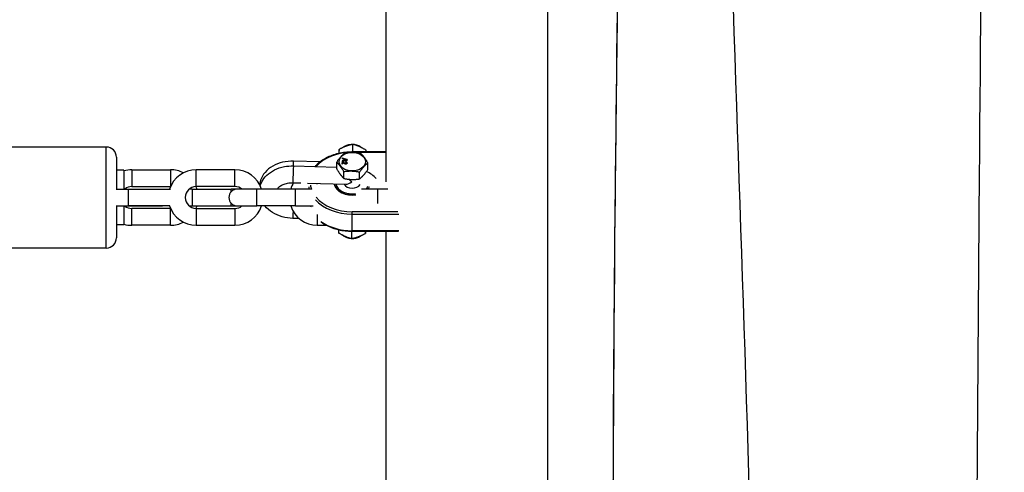
# Model space of a CAD drawing. Units: millimetres. Extents: x 3020 to 9920, y -6749 to -1791.
# Drawn here: x 8287 to 8579, y -4671 to -4537 of the extents above; entities that cross this region are included whole.
import ezdxf

# ---------------------------------------------------------------- set-up
doc = ezdxf.new("R2010")
doc.units = ezdxf.units.MM
doc.layers.add('SW_Toestellen', color=2, linetype='Continuous')

msp = doc.modelspace()

# ---------------------------------------------------------------- linework, layer by layer
at = {"layer": 'SW_Toestellen'}
for p, q in [((8443.86, -4719.72), (8443.86, -4220.63)), ((8395.86, -4277.97), (8395.86, -4585.08)), ((8312.93, -4574.72), (8265.93, -4574.72)), ((8312.93, -4604.72), (8312.93, -4574.72)), ((8386.04, -4575.93), (8386.04, -4573.93)), ((8315.93, -4577.72), (8315.93, -4587.19)), ((8381.95, -4576.53), (8381.95, -4575.45)), ((8385.86, -4576.1), (8385.86, -4576.25)), ((8385.86, -4576.1), (8395.86, -4576.1)), ((8385.86, -4576.25), (8395.86, -4576.25)), ((8389.95, -4576.1), (8389.95, -4575.67)), ((8376.25, -4579.14), (8368.44, -4578.92)), ((8368.44, -4580.34), (8381.24, -4580.69)), ((8381.24, -4581.19), (8381.24, -4579.19)), ((8382.83, -4579.02), (8382.79, -4579.72)), ((8382.79, -4579.72), (8382.96, -4579.73)), ((8382.79, -4579.76), (8382.79, -4579.72)), ((8382.96, -4579.76), (8382.79, -4579.76)), ((8382.83, -4578.98), (8384.35, -4578.59)), ((8384.35, -4578.62), (8382.83, -4579.01)), ((8382.84, -4578.82), (8382.83, -4578.98)), ((8382.83, -4579.01), (8382.83, -4578.98)), ((8383.3, -4578.71), (8382.84, -4578.82)), ((8384.36, -4578.44), (8382.88, -4577.99)), ((8382.88, -4577.99), (8382.88, -4578.14)), ((8382.88, -4578.17), (8382.88, -4578.14)), ((8382.88, -4578.14), (8383.32, -4578.26)), ((8383.32, -4578.3), (8382.88, -4578.17)), ((8382.96, -4579.73), (8382.99, -4579.21)), ((8382.99, -4579.24), (8382.96, -4579.76)), ((8382.96, -4579.76), (8382.96, -4579.73)), ((8382.99, -4579.24), (8382.99, -4579.21)), ((8383.27, -4579.46), (8383.27, -4579.42)), ((8383.32, -4578.26), (8383.3, -4578.71)), ((8383.46, -4578.67), (8383.48, -4578.31)), ((8383.48, -4578.34), (8383.46, -4578.67)), ((8383.88, -4578.57), (8383.46, -4578.67)), ((8383.48, -4578.34), (8383.48, -4578.31)), ((8383.48, -4578.31), (8383.91, -4578.44)), ((8383.91, -4578.47), (8383.48, -4578.34)), ((8383.9, -4579.08), (8383.87, -4579.21)), ((8383.87, -4579.24), (8383.87, -4579.21)), ((8383.88, -4579.79), (8383.88, -4579.75)), ((8383.91, -4578.47), (8383.91, -4578.44)), ((8384.31, -4579.44), (8384.31, -4579.41)), ((8384.31, -4579.47), (8384.31, -4579.43)), ((8384.35, -4578.59), (8384.36, -4578.44)), ((8384.36, -4578.47), (8384.35, -4578.62)), ((8384.35, -4578.62), (8384.35, -4578.59)), ((8384.36, -4578.47), (8384.36, -4578.44)), ((8390.47, -4581.44), (8390.47, -4579.44)), ((8318.14, -4581.62), (8315.93, -4581.62)), ((8318.14, -4581.62), (8318.14, -4587.19)), ((8320.48, -4581.47), (8320.48, -4586.47)), ((8320.48, -4581.47), (8331.98, -4581.47)), ((8331.98, -4581.47), (8331.98, -4586.47)), ((8339.58, -4586.47), (8339.58, -4581.47)), ((8351.08, -4581.47), (8339.58, -4581.47)), ((8351.08, -4586.47), (8351.08, -4581.47)), ((8383.4, -4584.08), (8383.4, -4582.08)), ((8388.01, -4584.21), (8388.01, -4582.2)), ((8320.48, -4586.47), (8331.98, -4586.47)), ((8351.08, -4586.47), (8339.58, -4586.47)), ((8368.3, -4585.34), (8370.58, -4585.4)), ((8372.58, -4585.45), (8384.02, -4585.77)), ((8375.48, -4585.78), (8375.48, -4585.53)), ((8315.83, -4587.19), (8319.43, -4587.19)), ((8319.43, -4587.19), (8319.43, -4592.19)), ((8338.43, -4587.22), (8337.5, -4587.22)), ((8338.43, -4587.22), (8338.43, -4592.22)), ((8338.43, -4587.22), (8349.93, -4587.22)), ((8349.93, -4588.04), (8349.93, -4587.22)), ((8351.78, -4587.22), (8349.93, -4587.22)), ((8357.53, -4587.22), (8351.78, -4587.22)), ((8357.53, -4592.22), (8357.53, -4587.22)), ((8369.03, -4587.22), (8357.53, -4587.22)), ((8369.03, -4592.22), (8369.03, -4587.22)), ((8373.83, -4587.22), (8369.03, -4587.22)), ((8393.43, -4587.22), (8388.62, -4587.22)), ((8393.43, -4591.53), (8393.43, -4587.22)), ((8396.36, -4587.22), (8393.43, -4587.22)), ((8315.84, -4592.19), (8319.43, -4592.19)), ((8315.93, -4592.19), (8315.93, -4601.72)), ((8318.14, -4592.19), (8318.14, -4597.82)), ((8319.43, -4592.25), (8318.14, -4592.25)), ((8319.43, -4592.25), (8319.43, -4592.19)), ((8337.5, -4592.22), (8338.43, -4592.22)), ((8338.43, -4592.22), (8349.93, -4592.22)), ((8349.93, -4592.22), (8349.93, -4591.4)), ((8349.93, -4592.22), (8351.78, -4592.22)), ((8351.78, -4592.22), (8357.53, -4592.22)), ((8369.03, -4592.22), (8357.53, -4592.22)), ((8369.03, -4592.22), (8374.3, -4592.22)), ((8320.48, -4597.97), (8320.48, -4592.97)), ((8331.98, -4592.97), (8320.48, -4592.97)), ((8331.98, -4597.97), (8331.98, -4592.97)), ((8339.58, -4592.97), (8339.58, -4597.97)), ((8339.58, -4592.97), (8351.08, -4592.97)), ((8351.08, -4592.97), (8351.08, -4597.97)), ((8375.48, -4594.78), (8375.48, -4597.97)), ((8399.38, -4593.93), (8385.86, -4593.93)), ((8385.86, -4594.63), (8385.86, -4593.93)), ((8385.86, -4594.63), (8399.69, -4594.63)), ((8385.86, -4599.58), (8385.86, -4594.63)), ((8318.14, -4597.82), (8315.93, -4597.82)), ((8331.98, -4597.97), (8320.48, -4597.97)), ((8339.58, -4597.97), (8351.08, -4597.97)), ((8370.12, -4595.99), (8368.3, -4595.94)), ((8375.48, -4597.97), (8378.25, -4597.97)), ((8381.77, -4599.26), (8381.77, -4600.16)), ((8385.68, -4599.9), (8385.68, -4601.9)), ((8385.86, -4599.58), (8385.86, -4599.73)), ((8399.69, -4599.58), (8385.86, -4599.58)), ((8385.86, -4599.73), (8399.6, -4599.73)), ((8389.77, -4599.73), (8389.77, -4600.38)), ((8395.86, -4599.73), (8395.86, -4719.7)), ((8312.93, -4604.72), (8265.93, -4604.72))]:
    msp.add_line(p, q, dxfattribs=at)
for centre, radius, start, end in [((8312.93, -4577.72), 3, 0, 90), ((8320.48, -4589.72), 8.25, 90, 106.4335), ((8339.58, -4589.72), 8.25, 90, 162.3195), ((8331.98, -4589.72), 8.25, 62.5738, 90), ((8351.08, -4589.72), 8.25, 17.6397, 90), ((8386.98, -4589.72), 8.25, 43.2891, 68.2686), ((8320.48, -4589.72), 3.25, 90, 128.8917), ((8331.98, -4589.72), 3.25, 89.6984, 90), ((8339.58, -4589.72), 3.25, 90, 270), ((8331.98, -4589.72), 8.25, 17.6397, 23.1995), ((8351.08, -4589.72), 3.25, 50.2849, 90), ((8375.48, -4589.72), 8.25, 147.9549, 162.3603), ((8351.78, -4589.72), 2.5, 90, 270), ((8320.48, -4589.72), 3.25, 231.1083, 270), ((8339.58, -4589.72), 8.25, 197.6016, 270), ((8331.98, -4589.72), 8.25, 336.8005, 342.3603), ((8351.08, -4589.72), 8.25, 270, 342.3603), ((8351.08, -4589.72), 3.25, 270, 309.7151), ((8375.48, -4589.72), 8.25, 197.6397, 270), ((8375.48, -4589.72), 3.25, 230.2849, 235.6132), ((8331.98, -4589.72), 3.25, 270, 270.3016), ((8320.48, -4589.72), 8.25, 253.5665, 270), ((8331.98, -4589.72), 8.25, 270, 297.4262), ((8312.93, -4601.72), 3, 270, 0)]:
    msp.add_arc(centre, radius, start, end, dxfattribs=at)
for centre, major_axis, ratio, start_param, end_param in [((8385.86, -4585.09), (12.5, 0), 0.707107, 1.570796, 2.598929), ((8368.37, -4582.84), (-0.07, -2.5), 0.027615, 3.141593, 6.283185), ((8368.37, -4581.42), (0.07, 2.5), 0.027615, 5.161906, 6.283185), ((8385.86, -4585.09), (-12.5, 0), 0.707107, 0.107281, 0.243421), ((8385.86, -4585.09), (-5.5, 0), 0.707107, 0.179436, 1.76455), ((8385.86, -4585.44), (-5, 0), 0.707107, 0.184565, 1.690734), ((8385.86, -4585.09), (-5, 0), 0.707107, 0.197605, 1.77115), ((8385.86, -4585.09), (-2.6, 0), 0.707107, 0.38714, 2.697476), ((8385.86, -4583.32), (2.33, 2.26), 0.402707, 3.514951, 4.299967), ((8385.86, -4583.32), (2.29, -2.35), 0.425589, 4.711537, 5.085747), ((8385.86, -4585.09), (5, 0), 0.707107, 5.636479, 5.905096), ((8385.86, -4585.09), (5.5, 0), 0.707107, 5.703473, 5.914779), ((8385.86, -4585.44), (-13, 0), 0.707107, 0.124012, 0.194517), ((8385.86, -4585.44), (-5, 0), 0.707107, 2.615034, 2.716332), ((8385.86, -4585.44), (13, 0), 0.707107, 3.712152, 4.712389), ((8385.86, -4585.09), (-12.5, 0), 0.707107, 0.53795, 1.570796), ((8368.37, -4593.44), (-0.07, -2.5), 0.027615, 4.846507, 6.283185), ((8385.86, -4590.39), (-13, 0), 0.707107, 0.769953, 1.570796)]:
    msp.add_ellipse(centre, major_axis=major_axis, ratio=ratio, start_param=start_param, end_param=end_param, dxfattribs=at)
msp.add_ellipse((8385.86, -4579.08), major_axis=(3.9, 0), ratio=0.707107, dxfattribs=at)
for points, degree, knots in [([(8579.2, -3374.44), (8579.18, -3376), (8579.16, -3377.55), (8579.01, -3387.66), (8578.88, -3396.22), (8578.4, -3430.46), (8578.05, -3456.14), (8576.74, -3558.86), (8575.91, -3635.9), (8574.18, -3830.83), (8573.5, -3948.73), (8573.84, -4152.53), (8574.23, -4238.62), (8573.55, -4405.91), (8572.59, -4487.09), (8571.03, -4667.68), (8570.56, -4767.11), (8569.79, -4963.53), (8569.43, -5060.51), (8569.15, -5157.47)], 3, [10.066941, 10.066941, 10.066941, 10.066941, 10.533641, 10.533641, 13.101796, 13.101796, 20.806278, 20.806278, 43.920257, 43.920257, 79.288079, 79.288079, 105.129671, 105.129671, 129.482748, 129.482748, 159.309631, 159.309631, 188.418249, 188.418249, 188.418249, 188.418249]), ([(8470.13, -5115.15), (8469.41, -5088.13), (8468.66, -5061.11), (8466.07, -4960.47), (8464.57, -4886.82), (8462.68, -4723.41), (8463.3, -4633.66), (8465.19, -4477.23), (8466.25, -4410.42), (8467.1, -4302.61), (8467.35, -4261.66), (8467.46, -4220.73)], 3, [15.08891, 15.08891, 15.08891, 15.08891, 23.198354, 23.198354, 45.298553, 45.298553, 72.224716, 72.224716, 92.280003, 92.280003, 104.568511, 104.568511, 104.568511, 104.568511]), ([(8470.13, -5115.16), (8469.74, -5100.67), (8469.34, -5086.19), (8467.55, -5019.48), (8466.27, -4967.25), (8463.57, -4824.62), (8462.81, -4734.14), (8463.84, -4579.23), (8464.76, -4514.71), (8466.57, -4375.72), (8467.29, -4301.09), (8467.49, -4224.7), (8467.49, -4222.72), (8467.49, -4220.73)], 3, [15.389329, 15.389329, 15.389329, 15.389329, 19.73656, 19.73656, 35.413162, 35.413162, 62.535989, 62.535989, 81.920028, 81.920028, 104.266166, 104.266166, 104.863149, 104.863149, 104.863149, 104.863149]), ([(8494.26, -4220.87), (8493.87, -4259.38), (8493.72, -4297.89), (8495.23, -4491.99), (8504.81, -4647.49), (8507, -4957.32), (8505.28, -5111.6), (8500.74, -5265.89)], 3, [0.4754602, 0.4754602, 0.4754602, 0.4754602, 0.5332066, 0.5332066, 0.7666158, 0.7666158, 0.9980849, 0.9980849, 0.9980849, 0.9980849]), ([(8383.07, -4574.87), (8383.21, -4574.75), (8383.36, -4574.64), (8383.84, -4574.32), (8384.2, -4574.16), (8384.97, -4573.94), (8385.39, -4573.88), (8386.23, -4573.87), (8386.66, -4573.92), (8387.48, -4574.15), (8387.87, -4574.32), (8388.42, -4574.68), (8388.58, -4574.81), (8388.74, -4574.96)], 3, [2.200578, 2.200578, 2.200578, 2.200578, 2.357386, 2.357386, 2.706544, 2.706544, 3.087432, 3.087432, 3.475173, 3.475173, 3.857039, 3.857039, 4.040735, 4.040735, 4.040735, 4.040735]), ([(8384.73, -4574.24), (8384.53, -4574.29), (8384.34, -4574.34), (8384, -4574.46), (8383.84, -4574.53), (8383.69, -4574.61)], 3, [0.1488632, 0.1488632, 0.1488632, 0.1488632, 0.2186854, 0.2186854, 0.2821088, 0.2821088, 0.2821088, 0.2821088]), ([(8388.15, -4574.67), (8388.14, -4574.66), (8388.13, -4574.66), (8387.89, -4574.53), (8387.65, -4574.43), (8387.39, -4574.35)], 3, [2.4483827, 2.4483827, 2.4483827, 2.4483827, 2.4529907, 2.4529907, 2.5499364, 2.5499364, 2.5499364, 2.5499364]), ([(8374.81, -4580.51), (8374.98, -4580.32), (8375.16, -4580.12), (8376.15, -4579.14), (8377.12, -4578.45), (8379.31, -4577.31), (8380.53, -4576.87), (8383.09, -4576.27), (8384.43, -4576.11), (8385.81, -4576.1), (8385.83, -4576.1), (8385.86, -4576.1)], 3, [2.118309, 2.118309, 2.118309, 2.118309, 2.192909, 2.192909, 2.507068, 2.507068, 2.821227, 2.821227, 3.135387, 3.135387, 3.141593, 3.141593, 3.141593, 3.141593]), ([(8368.44, -4578.92), (8367.36, -4578.89), (8366.27, -4579), (8364.18, -4579.48), (8363.19, -4579.86), (8361.41, -4580.87), (8360.63, -4581.51), (8359.41, -4582.95), (8358.96, -4583.74), (8358.54, -4585.02), (8358.45, -4585.47), (8358.41, -4585.93)], 3, [3.141593, 3.141593, 3.141593, 3.141593, 3.493414, 3.493414, 3.844308, 3.844308, 4.184517, 4.184517, 4.490544, 4.490544, 4.645485, 4.645485, 4.645485, 4.645485]), ([(8358.59, -4586.31), (8358.7, -4585.89), (8358.86, -4585.49), (8359.41, -4584.36), (8359.91, -4583.7), (8361.17, -4582.48), (8361.94, -4581.95), (8363.7, -4581.07), (8364.69, -4580.74), (8366.61, -4580.38), (8367.53, -4580.31), (8368.44, -4580.34)], 3, [4.898084, 4.898084, 4.898084, 4.898084, 5.045092, 5.045092, 5.326719, 5.326719, 5.643555, 5.643555, 5.987223, 5.987223, 6.283185, 6.283185, 6.283185, 6.283185]), ([(8382.95, -4579.04), (8382.93, -4579.03), (8382.91, -4579.03), (8382.87, -4579.02), (8382.85, -4579.02), (8382.83, -4579.02)], 3, [-0.01312176, -0.01312176, -0.01312176, -0.01312176, -0.00656352, -0.00656352, 0, 0, 0, 0]), ([(8383.37, -4579.31), (8383.29, -4579.24), (8383.21, -4579.17), (8383.08, -4579.09), (8383.02, -4579.06), (8382.95, -4579.04)], 3, [-0.05177971, -0.05177971, -0.05177971, -0.05177971, -0.02233854, -0.02233854, 0, 0, 0, 0]), ([(8382.99, -4579.21), (8383.03, -4579.22), (8383.06, -4579.24), (8383.16, -4579.31), (8383.21, -4579.37), (8383.27, -4579.42)], 3, [-0.04103729, -0.04103729, -0.04103729, -0.04103729, -0.02838873, -0.02838873, 0, 0, 0, 0]), ([(8383.27, -4579.42), (8383.41, -4579.55), (8383.48, -4579.6), (8383.61, -4579.69), (8383.67, -4579.71), (8383.76, -4579.74), (8383.82, -4579.75), (8383.88, -4579.75)], 3, [-0.03516027, -0.03516027, -0.03516027, -0.03516027, -0.0294768, -0.0294768, -0.01769867, -0.01769867, 0, 0, 0, 0]), ([(8383.89, -4579.62), (8383.85, -4579.62), (8383.82, -4579.61), (8383.74, -4579.59), (8383.7, -4579.57), (8383.63, -4579.53), (8383.54, -4579.47), (8383.37, -4579.31)], 3, [-0.2183426, -0.2183426, -0.2183426, -0.2183426, -0.1577583, -0.1577583, -0.0869803, -0.0869803, 0, 0, 0, 0]), ([(8383.87, -4579.21), (8383.92, -4579.21), (8383.96, -4579.22), (8384.05, -4579.24), (8384.07, -4579.26), (8384.11, -4579.29), (8384.13, -4579.31), (8384.16, -4579.36), (8384.16, -4579.39), (8384.16, -4579.42)], 3, [-0.03879416, -0.03879416, -0.03879416, -0.03879416, -0.03076592, -0.03076592, -0.0232504, -0.0232504, -0.01285481, -0.01285481, 0, 0, 0, 0]), ([(8384.16, -4579.43), (8384.15, -4579.36), (8384.01, -4579.25), (8383.87, -4579.24)], 2, [0.159954, 0.159954, 0.159954, 1, 2, 2, 2]), ([(8384.2, -4578.5), (8384.15, -4578.51), (8384.1, -4578.52), (8384, -4578.54), (8383.94, -4578.56), (8383.88, -4578.57)], 3, [-0.03223599, -0.03223599, -0.03223599, -0.03223599, -0.01807412, -0.01807412, 0, 0, 0, 0]), ([(8383.88, -4579.75), (8383.93, -4579.75), (8383.99, -4579.75), (8384.09, -4579.72), (8384.13, -4579.7), (8384.2, -4579.66), (8384.24, -4579.63), (8384.29, -4579.53), (8384.31, -4579.48), (8384.31, -4579.43)], 3, [-0.1091803, -0.1091803, -0.1091803, -0.1091803, -0.0754246, -0.0754246, -0.0432877, -0.0432877, -0.0215861, -0.0215861, 0, 0, 0, 0]), ([(8384.16, -4579.42), (8384.16, -4579.44), (8384.16, -4579.46), (8384.15, -4579.49), (8384.14, -4579.5), (8384.12, -4579.53), (8384.1, -4579.55), (8384.04, -4579.59), (8384.02, -4579.6), (8383.96, -4579.61), (8383.92, -4579.62), (8383.89, -4579.62)], 3, [-0.05529017, -0.05529017, -0.05529017, -0.05529017, -0.04364616, -0.04364616, -0.0328661, -0.0328661, -0.0197072, -0.0197072, -0.01028467, -0.01028467, 0, 0, 0, 0]), ([(8384.31, -4579.43), (8384.31, -4579.38), (8384.31, -4579.34), (8384.27, -4579.25), (8384.25, -4579.22), (8384.19, -4579.17), (8384.16, -4579.14), (8384.04, -4579.09), (8383.97, -4579.08), (8383.9, -4579.08)], 3, [-0.1036663, -0.1036663, -0.1036663, -0.1036663, -0.0688957, -0.0688957, -0.0410421, -0.0410421, -0.0211527, -0.0211527, 0, 0, 0, 0]), ([(8383.91, -4578.44), (8383.96, -4578.45), (8384.01, -4578.46), (8384.1, -4578.49), (8384.15, -4578.5), (8384.2, -4578.5)], 3, [-0.02985786, -0.02985786, -0.02985786, -0.02985786, -0.01480929, -0.01480929, 0, 0, 0, 0]), ([(8363.59, -4587.22), (8363.63, -4587.14), (8363.69, -4587.06), (8363.93, -4586.74), (8364.2, -4586.49), (8364.87, -4586.05), (8365.25, -4585.87), (8366.1, -4585.57), (8366.58, -4585.46), (8367.47, -4585.35), (8367.89, -4585.32), (8368.3, -4585.34)], 3, [5.095245, 5.095245, 5.095245, 5.095245, 5.208506, 5.208506, 5.522512, 5.522512, 5.794827, 5.794827, 6.065105, 6.065105, 6.283185, 6.283185, 6.283185, 6.283185]), ([(8319.43, -4587.19), (8320.78, -4587.19), (8322.15, -4587.19), (8324.69, -4587.19), (8325.89, -4587.19), (8328.02, -4587.2), (8328.96, -4587.2), (8330.48, -4587.2), (8331.07, -4587.21), (8331.69, -4587.21), (8331.83, -4587.21), (8331.96, -4587.22)], 3, [0, 0, 0, 0, 0.405748, 0.405748, 0.804185, 0.804185, 1.203043, 1.203043, 1.602501, 1.602501, 1.854044, 1.854044, 1.854044, 1.854044]), ([(8331.81, -4592.21), (8331.81, -4592.21), (8331.81, -4592.21), (8331.76, -4592.21), (8331.68, -4592.21), (8331.33, -4592.21), (8330.94, -4592.21), (8329.82, -4592.2), (8329.02, -4592.2), (8327.13, -4592.19), (8326.02, -4592.19), (8323.63, -4592.19), (8322.33, -4592.19), (8320.49, -4592.19), (8319.96, -4592.19), (8319.43, -4592.19)], 3, [2.740434, 2.740434, 2.740434, 2.740434, 2.782517, 2.782517, 2.93316, 2.93316, 3.255996, 3.255996, 3.645401, 3.645401, 4.042018, 4.042018, 4.439634, 4.439634, 4.598412, 4.598412, 4.598412, 4.598412]), ([(8331.72, -4592.22), (8331.69, -4592.22), (8331.67, -4592.22), (8331.26, -4592.23), (8330.57, -4592.23), (8328.84, -4592.24), (8327.87, -4592.24), (8325.7, -4592.24), (8324.48, -4592.25), (8321.99, -4592.25), (8320.7, -4592.25), (8319.43, -4592.25)], 3, [2.896771, 2.896771, 2.896771, 2.896771, 2.93296, 2.93296, 3.421865, 3.421865, 3.826169, 3.826169, 4.225472, 4.225472, 4.608217, 4.608217, 4.608217, 4.608217]), ([(8368.3, -4595.94), (8367.22, -4595.91), (8366.13, -4595.75), (8364.07, -4595.15), (8363.08, -4594.72), (8361.35, -4593.64), (8360.59, -4592.98), (8359.97, -4592.22)], 3, [3.141593, 3.141593, 3.141593, 3.141593, 3.493414, 3.493414, 3.844832, 3.844832, 4.181965, 4.181965, 4.181965, 4.181965]), ([(8376.7, -4597.03), (8377.17, -4597.36), (8377.68, -4597.67), (8379.31, -4598.52), (8380.53, -4598.97), (8383.09, -4599.57), (8384.43, -4599.72), (8385.81, -4599.73), (8385.83, -4599.73), (8385.86, -4599.73)], 3, [5.4946046, 5.4946046, 5.4946046, 5.4946046, 5.6486608, 5.6486608, 5.9628201, 5.9628201, 6.2769793, 6.2769793, 6.2831853, 6.2831853, 6.2831853, 6.2831853]), ([(8388.65, -4600.96), (8388.51, -4601.08), (8388.36, -4601.19), (8387.88, -4601.51), (8387.52, -4601.67), (8386.74, -4601.9), (8386.33, -4601.96), (8385.48, -4601.97), (8385.06, -4601.91), (8384.24, -4601.69), (8383.84, -4601.51), (8383.3, -4601.16), (8383.13, -4601.02), (8382.98, -4600.87)], 3, [5.34217, 5.34217, 5.34217, 5.34217, 5.498979, 5.498979, 5.848136, 5.848136, 6.229024, 6.229024, 6.616766, 6.616766, 6.998632, 6.998632, 7.182327, 7.182327, 7.182327, 7.182327])]:
    msp.add_open_spline(points, degree=degree, knots=knots, dxfattribs=at)
for points, weights in [([(8386.04, -4573.93), (8384, -4574.31), (8381.95, -4575.45)], [1.04422863406, 1.20577136594, 1.04422863406]), ([(8389.95, -4575.67), (8387.99, -4574.42), (8386.04, -4573.93)], [1.04422863406, 1.20577136594, 1.04422863406]), ([(8381.24, -4579.19), (8382.48, -4577.43), (8383.71, -4576.42)], [1.04422863406, 1.20577136594, 1.04422863406]), ([(8381.95, -4575.45), (8381.91, -4575.98), (8381.88, -4576.55)], [1.04422863406, 1.10696307178, 1.12097220159]), ([(8383.71, -4576.42), (8386.02, -4576.11), (8388.32, -4576.55)], [1.04422863406, 1.20577136594, 1.04422863406]), ([(8385.72, -4576.1), (8385.88, -4576.02), (8386.04, -4575.93)], [1.06491902236, 1.05533779625, 1.04422863406]), ([(8386.04, -4575.93), (8386.18, -4576.02), (8386.31, -4576.1)], [1.04422863406, 1.05426507043, 1.06305440575]), ([(8388.32, -4576.55), (8389.4, -4577.62), (8390.47, -4579.44)], [1.04422863406, 1.20577136594, 1.04422863406]), ([(8383.4, -4582.08), (8382.32, -4580.25), (8381.24, -4579.19)], [1.04422863406, 1.20577136594, 1.04422863406]), ([(8390.47, -4579.44), (8389.24, -4580.44), (8388.01, -4582.2)], [1.04422863406, 1.20577136594, 1.04422863406]), ([(8381.24, -4581.19), (8382.32, -4583.01), (8383.4, -4584.08)], [1.04422863406, 1.20577136594, 1.04422863406]), ([(8388.01, -4582.2), (8385.7, -4581.76), (8383.4, -4582.08)], [1.04422863406, 1.20577136594, 1.04422863406]), ([(8388.01, -4584.21), (8389.24, -4583.2), (8390.47, -4581.44)], [1.04422863406, 1.20577136594, 1.04422863406]), ([(8383.4, -4584.08), (8385.7, -4584.52), (8388.01, -4584.21)], [1.04422863406, 1.20577136594, 1.04422863406]), ([(8381.77, -4600.16), (8383.73, -4601.41), (8385.68, -4601.9)], [1.04422863406, 1.20577136594, 1.04422863406]), ([(8385.68, -4599.9), (8385.54, -4599.81), (8385.4, -4599.72)], [1.04422863406, 1.0546245365, 1.06368240552]), ([(8385.99, -4599.73), (8385.84, -4599.81), (8385.68, -4599.9)], [1.06486060807, 1.05530393961, 1.04422863406]), ([(8385.68, -4601.9), (8387.72, -4601.52), (8389.77, -4600.38)], [1.04422863406, 1.20577136594, 1.04422863406]), ([(8389.77, -4600.38), (8389.79, -4600.06), (8389.81, -4599.73)], [1.04422863406, 1.08155062228, 1.10162725643])]:
    msp.add_rational_spline(points, weights, degree=2, dxfattribs=at)
for points, degree in [([(8383.27, -4579.46), (8383.14, -4579.33), (8383.04, -4579.27), (8382.99, -4579.24)], 2), ([(8383.88, -4579.79), (8383.79, -4579.78), (8383.62, -4579.73), (8383.43, -4579.6), (8383.27, -4579.46)], 2), ([(8384.31, -4579.47), (8384.3, -4579.62), (8384.05, -4579.79), (8383.88, -4579.79)], 2), ([(8384.1, -4578.52), (8384.01, -4578.5), (8383.91, -4578.47)], 2), ([(8384.31, -4579.44), (8384.31, -4579.46), (8384.31, -4579.47)], 2), ([(8383.57, -4601.16), (8383.8, -4601.29), (8384.06, -4601.4), (8384.33, -4601.48)], 3), ([(8386.99, -4601.59), (8387.36, -4601.51), (8387.71, -4601.38), (8388.03, -4601.23)], 3)]:
    msp.add_open_spline(points, degree=degree, dxfattribs=at)

doc.saveas('drawing.dxf')
